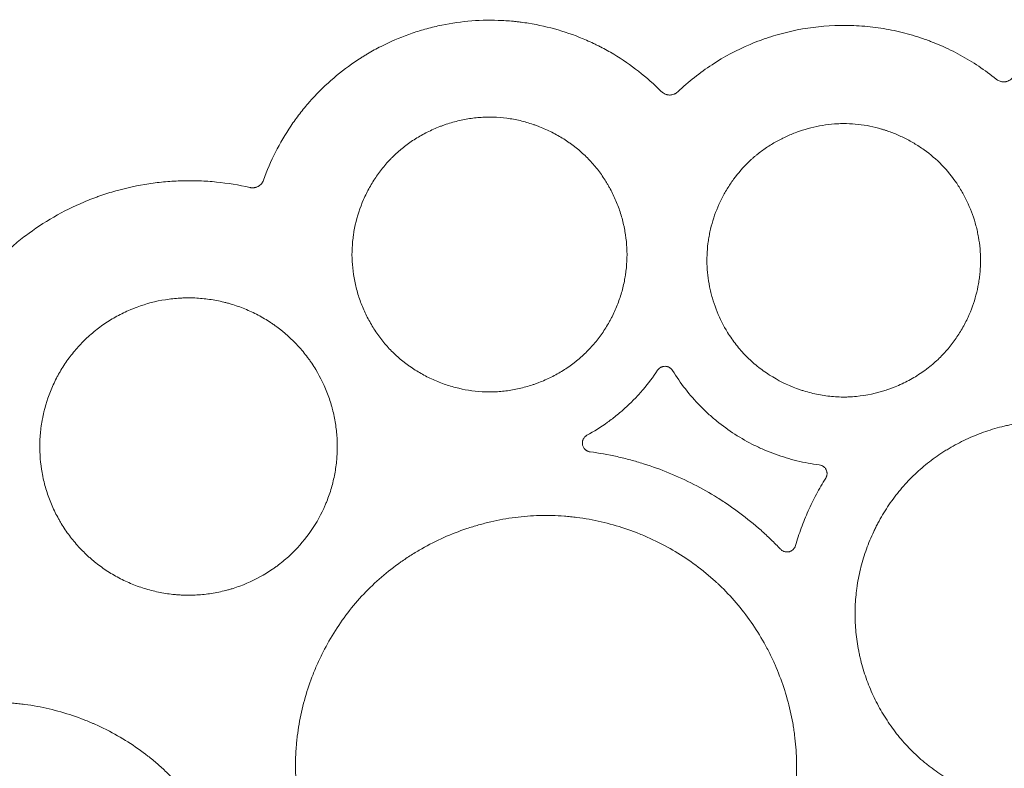
# Model space of a CAD drawing. Units: millimetres. Extents: x 37 to 563, y -268 to 491.
# Drawn here: x 251 to 291, y 225 to 254 of the extents above; entities that cross this region are included whole.
import ezdxf

# ---------------------------------------------------------------- set-up
doc = ezdxf.new("R2010")
doc.units = ezdxf.units.MM
doc.header["$MEASUREMENT"] = 0
doc.layers.add('Predefinito', color=7, linetype='Continuous')

msp = doc.modelspace()

# ---------------------------------------------------------------- linework, layer by layer
at = {"layer": 'Predefinito', "linetype": 'Continuous', "lineweight": 18}
for points, knots in [([(276.801, 251.61), (276.514, 251.9), (276.211, 252.169), (275.577, 252.665), (275.244, 252.893), (274.724, 253.204), (274.547, 253.302), (274.321, 253.418), (274.276, 253.441), (274.184, 253.487), (274.138, 253.509), (274, 253.574), (273.908, 253.617), (273.443, 253.82), (273.064, 253.957), (272.291, 254.184), (271.898, 254.273), (271.397, 254.354), (271.297, 254.368), (271.145, 254.388), (271.094, 254.394), (270.993, 254.405), (270.74, 254.432), (270.487, 254.448), (269.477, 254.481), (268.675, 254.408), (267.779, 254.208), (267.68, 254.184), (267.483, 254.134), (267.385, 254.107), (267.093, 254.022), (266.902, 253.96), (266.333, 253.755), (265.779, 253.516), (265.246, 253.223), (265.027, 253.094), (264.984, 253.067), (264.897, 253.014), (264.853, 252.987), (264.724, 252.905), (264.639, 252.849), (264.22, 252.563), (263.902, 252.315), (263.299, 251.782), (263.014, 251.497), (262.679, 251.116), (262.613, 251.038), (262.484, 250.881), (262.42, 250.801), (262.234, 250.56), (262.115, 250.395), (261.549, 249.558), (261.184, 248.839), (260.91, 248.07)], [0, 0, 0, 0, 0.0625, 0.0625, 0.125, 0.125, 0.15625, 0.15625, 0.164063, 0.164063, 0.171875, 0.171875, 0.1875, 0.1875, 0.25, 0.25, 0.3125, 0.3125, 0.328125, 0.328125, 0.335938, 0.335938, 0.34375, 0.375, 0.375, 0.5, 0.5, 0.515625, 0.515625, 0.53125, 0.53125, 0.5625, 0.5625, 0.625, 0.65625, 0.65625, 0.664063, 0.664063, 0.671875, 0.671875, 0.6875, 0.6875, 0.75, 0.75, 0.8125, 0.8125, 0.828125, 0.828125, 0.84375, 0.84375, 0.875, 0.875, 1, 1, 1, 1]), ([(290.177, 252.101), (289.723, 252.469), (289.244, 252.791), (288.486, 253.206), (288.097, 253.397), (287.695, 253.562), (287.491, 253.64), (287.422, 253.666), (287.285, 253.715), (287.216, 253.739), (287.009, 253.808), (286.87, 253.85), (286.591, 253.929), (286.452, 253.965), (286.03, 254.064), (285.747, 254.118), (285.176, 254.199), (284.889, 254.227), (284.454, 254.249), (284.309, 254.254), (284.016, 254.255), (283.871, 254.253), (283.146, 254.225), (282.574, 254.15), (281.729, 253.962), (281.45, 253.886), (281.103, 253.776), (281.034, 253.753), (280.896, 253.705), (280.827, 253.681), (280.622, 253.605), (280.487, 253.552), (279.82, 253.27), (279.312, 252.999), (278.586, 252.525), (278.351, 252.355), (277.893, 251.993), (277.672, 251.801), (277.46, 251.6)], [0, 0, 0, 0, 0.125, 0.125, 0.1875, 0.21875, 0.21875, 0.234375, 0.234375, 0.25, 0.25, 0.28125, 0.28125, 0.3125, 0.3125, 0.375, 0.375, 0.4375, 0.4375, 0.46875, 0.46875, 0.5, 0.5, 0.625, 0.625, 0.6875, 0.6875, 0.703125, 0.703125, 0.71875, 0.71875, 0.75, 0.75, 0.875, 0.875, 0.9375, 0.9375, 1, 1, 1, 1]), ([(290.825, 252.153), (290.805, 252.131), (290.783, 252.111), (290.736, 252.075), (290.71, 252.059), (290.656, 252.032), (290.629, 252.022), (290.586, 252.01), (290.571, 252.006), (290.542, 252.001), (290.527, 251.999), (290.482, 251.995), (290.452, 251.996), (290.408, 252.001), (290.393, 252.003), (290.364, 252.009), (290.349, 252.013), (290.306, 252.026), (290.279, 252.037), (290.239, 252.058), (290.226, 252.066), (290.201, 252.083), (290.189, 252.091), (290.177, 252.101)], [0, 0, 0, 0, 0.125, 0.125, 0.25, 0.25, 0.375, 0.375, 0.4375, 0.4375, 0.5, 0.5, 0.625, 0.625, 0.6875, 0.6875, 0.75, 0.75, 0.875, 0.875, 0.9375, 0.9375, 1, 1, 1, 1]), ([(277.46, 251.6), (277.438, 251.579), (277.414, 251.56), (277.376, 251.536), (277.363, 251.528), (277.336, 251.515), (277.322, 251.508), (277.279, 251.492), (277.25, 251.483), (277.205, 251.475), (277.19, 251.473), (277.159, 251.471), (277.144, 251.47), (277.098, 251.471), (277.068, 251.475), (277.024, 251.484), (277.009, 251.488), (276.979, 251.497), (276.965, 251.502), (276.923, 251.52), (276.897, 251.534), (276.859, 251.56), (276.847, 251.569), (276.823, 251.588), (276.812, 251.599), (276.801, 251.61)], [0, 0, 0, 0, 0.125, 0.125, 0.1875, 0.1875, 0.25, 0.25, 0.375, 0.375, 0.4375, 0.4375, 0.5, 0.5, 0.625, 0.625, 0.6875, 0.6875, 0.75, 0.75, 0.875, 0.875, 0.9375, 0.9375, 1, 1, 1, 1]), ([(273.733, 241.124), (273.865, 241.25), (273.989, 241.382), (274.222, 241.655), (274.331, 241.796), (274.536, 242.09), (274.631, 242.241), (274.741, 242.437), (274.763, 242.477), (274.805, 242.556), (274.826, 242.596), (274.886, 242.718), (274.924, 242.799), (275.033, 243.045), (275.161, 243.379), (275.256, 243.721), (275.316, 243.982), (275.333, 244.07), (275.356, 244.202), (275.364, 244.246), (275.377, 244.335), (275.383, 244.38), (275.411, 244.603), (275.425, 244.781), (275.438, 245.313), (275.411, 245.667), (275.341, 246.062), (275.333, 246.106), (275.315, 246.194), (275.306, 246.238), (275.276, 246.37), (275.255, 246.456), (275.183, 246.715), (275.128, 246.884), (275.001, 247.216), (274.93, 247.379), (274.812, 247.618), (274.75, 247.737), (274.683, 247.854), (274.638, 247.932), (274.614, 247.97), (274.496, 248.162), (274.394, 248.309), (274.178, 248.592), (274.062, 248.728), (273.819, 248.988), (273.69, 249.111), (273.485, 249.288), (273.416, 249.345), (273.308, 249.429), (273.272, 249.456), (273.2, 249.51), (273.163, 249.537), (272.978, 249.667), (272.826, 249.763), (272.514, 249.941), (272.353, 250.022), (272.106, 250.133), (272.023, 250.169), (271.896, 250.219), (271.854, 250.235), (271.768, 250.266), (271.725, 250.281), (271.509, 250.355), (271.335, 250.405), (270.984, 250.487), (270.807, 250.52), (270.449, 250.568), (270.269, 250.582), (270.041, 250.588), (269.996, 250.589), (269.904, 250.589), (269.858, 250.589), (269.721, 250.585), (269.63, 250.58), (269.357, 250.559), (269.178, 250.535), (268.822, 250.471), (268.645, 250.43), (268.383, 250.356), (268.296, 250.329), (268.166, 250.286), (268.123, 250.271), (268.036, 250.239), (267.994, 250.223), (267.781, 250.141), (267.615, 250.067), (267.292, 249.905), (267.135, 249.816), (266.829, 249.623), (266.681, 249.52), (266.501, 249.379), (266.465, 249.351), (266.395, 249.293), (266.325, 249.234), (266.24, 249.159), (266.19, 249.112), (266.157, 249.081), (266.14, 249.065), (266.124, 249.049)], [0, 0, 0, 0, 0.03125, 0.03125, 0.0625, 0.0625, 0.09375, 0.09375, 0.101563, 0.101563, 0.109375, 0.109375, 0.125, 0.125, 0.15625, 0.1875, 0.1875, 0.203125, 0.203125, 0.210938, 0.210938, 0.21875, 0.21875, 0.25, 0.25, 0.3125, 0.3125, 0.320313, 0.320313, 0.328125, 0.328125, 0.34375, 0.34375, 0.375, 0.375, 0.40625, 0.40625, 0.421875, 0.429688, 0.429688, 0.4375, 0.4375, 0.46875, 0.46875, 0.5, 0.5, 0.53125, 0.53125, 0.546875, 0.546875, 0.554688, 0.554688, 0.5625, 0.5625, 0.59375, 0.59375, 0.625, 0.625, 0.640625, 0.640625, 0.648438, 0.648438, 0.65625, 0.65625, 0.6875, 0.6875, 0.71875, 0.71875, 0.75, 0.75, 0.757813, 0.757813, 0.765625, 0.765625, 0.78125, 0.78125, 0.8125, 0.8125, 0.84375, 0.84375, 0.859375, 0.859375, 0.867188, 0.867188, 0.875, 0.875, 0.90625, 0.90625, 0.9375, 0.9375, 0.96875, 0.96875, 0.976563, 0.976563, 0.984375, 0.992188, 0.996094, 0.996094, 1, 1, 1, 1]), ([(289.053, 242.592), (289.185, 242.879), (289.29, 243.173), (289.41, 243.623), (289.46, 243.851), (289.496, 244.082), (289.516, 244.237), (289.525, 244.315), (289.559, 244.707), (289.559, 245.018), (289.517, 245.481), (289.497, 245.635), (289.456, 245.864), (289.434, 245.979), (289.407, 246.093), (289.389, 246.17), (289.379, 246.208), (289.288, 246.55), (289.184, 246.843), (288.991, 247.268), (288.921, 247.407), (288.807, 247.611), (288.748, 247.713), (288.685, 247.812), (288.642, 247.879), (288.62, 247.912), (288.422, 248.206), (288.225, 248.448), (287.79, 248.895), (287.552, 249.099), (287.229, 249.33), (287.163, 249.375), (287.031, 249.461), (286.83, 249.586), (286.622, 249.698), (286.339, 249.836), (286.194, 249.899), (285.973, 249.985), (285.898, 250.012), (285.785, 250.05), (285.747, 250.063), (285.671, 250.087), (285.633, 250.098), (285.442, 250.155), (285.288, 250.193), (284.979, 250.255), (284.823, 250.28), (284.51, 250.315), (284.352, 250.325), (284.115, 250.329), (284.035, 250.329), (283.916, 250.326), (283.876, 250.324), (283.796, 250.32), (283.756, 250.318), (283.556, 250.303), (283.398, 250.284), (283.086, 250.233), (282.931, 250.2), (282.624, 250.123), (282.472, 250.077), (282.247, 250), (282.172, 249.972), (282.023, 249.914), (281.95, 249.883), (281.731, 249.787), (281.589, 249.717), (281.313, 249.567), (281.178, 249.486), (280.915, 249.312), (280.787, 249.219), (280.632, 249.096), (280.601, 249.071), (280.54, 249.02), (280.51, 248.994), (280.45, 248.942), (280.42, 248.915), (280.362, 248.862), (280.333, 248.835), (280.304, 248.807)], [0, 0, 0, 0, 0.0625, 0.0625, 0.09375, 0.109375, 0.109375, 0.125, 0.125, 0.1875, 0.1875, 0.21875, 0.21875, 0.234375, 0.242187, 0.242187, 0.25, 0.25, 0.3125, 0.3125, 0.34375, 0.34375, 0.359375, 0.367187, 0.367187, 0.375, 0.375, 0.4375, 0.4375, 0.5, 0.5, 0.515625, 0.515625, 0.53125, 0.5625, 0.5625, 0.59375, 0.59375, 0.609375, 0.609375, 0.617187, 0.617187, 0.625, 0.625, 0.65625, 0.65625, 0.6875, 0.6875, 0.71875, 0.71875, 0.734375, 0.734375, 0.742187, 0.742187, 0.75, 0.75, 0.78125, 0.78125, 0.8125, 0.8125, 0.84375, 0.84375, 0.859375, 0.859375, 0.875, 0.875, 0.90625, 0.90625, 0.9375, 0.9375, 0.96875, 0.96875, 0.976563, 0.976563, 0.984375, 0.984375, 0.992188, 0.992188, 1, 1, 1, 1]), ([(266.124, 249.049), (266.108, 249.034), (266.091, 249.018), (266.059, 248.986), (266.011, 248.938), (265.902, 248.824), (265.813, 248.724), (265.639, 248.519), (265.531, 248.377), (265.328, 248.084), (265.234, 247.932), (265.103, 247.697), (265.061, 247.618), (264.981, 247.456), (264.943, 247.375), (264.764, 246.965), (264.654, 246.628), (264.557, 246.194), (264.531, 246.063), (264.51, 245.931), (264.497, 245.842), (264.491, 245.798), (264.463, 245.575), (264.45, 245.398), (264.438, 244.866), (264.466, 244.514), (264.544, 244.076), (264.561, 243.988), (264.601, 243.814), (264.623, 243.727), (264.695, 243.469), (264.75, 243.301), (264.877, 242.97), (264.948, 242.808), (265.066, 242.569), (265.108, 242.49), (265.194, 242.334), (265.24, 242.256), (265.382, 242.027), (265.483, 241.88), (265.699, 241.598), (265.814, 241.462), (266.057, 241.203), (266.186, 241.08), (266.389, 240.904), (266.458, 240.847), (266.565, 240.763), (266.601, 240.736), (266.674, 240.682), (266.71, 240.656), (266.894, 240.526), (267.046, 240.43), (267.358, 240.252), (267.517, 240.171), (267.763, 240.06), (267.846, 240.025), (268.015, 239.958), (268.1, 239.927), (268.358, 239.839), (268.532, 239.789), (269.058, 239.664), (269.414, 239.615), (269.867, 239.602), (269.958, 239.602), (270.141, 239.606), (270.232, 239.61), (270.504, 239.631), (270.683, 239.654), (271.039, 239.717), (271.215, 239.757), (271.477, 239.83), (271.607, 239.869), (271.736, 239.914), (271.822, 239.944), (271.865, 239.96), (271.992, 240.009), (272.16, 240.079), (272.324, 240.155), (272.566, 240.276), (272.723, 240.364), (273.028, 240.555), (273.176, 240.658), (273.356, 240.797), (273.392, 240.825), (273.462, 240.883), (273.567, 240.97), (273.668, 241.062), (273.733, 241.124)], [0, 0, 0, 0, 0.003906, 0.003906, 0.007813, 0.015625, 0.03125, 0.03125, 0.0625, 0.0625, 0.09375, 0.09375, 0.109375, 0.109375, 0.125, 0.125, 0.1875, 0.1875, 0.203125, 0.210937, 0.210937, 0.21875, 0.21875, 0.25, 0.25, 0.3125, 0.3125, 0.328125, 0.328125, 0.34375, 0.34375, 0.375, 0.375, 0.40625, 0.40625, 0.421875, 0.421875, 0.4375, 0.4375, 0.46875, 0.46875, 0.5, 0.5, 0.53125, 0.53125, 0.546875, 0.546875, 0.554687, 0.554687, 0.5625, 0.5625, 0.59375, 0.59375, 0.625, 0.625, 0.640625, 0.640625, 0.65625, 0.65625, 0.6875, 0.6875, 0.75, 0.75, 0.765625, 0.765625, 0.78125, 0.78125, 0.8125, 0.8125, 0.84375, 0.84375, 0.859375, 0.867187, 0.867187, 0.875, 0.875, 0.890625, 0.90625, 0.90625, 0.9375, 0.9375, 0.96875, 0.96875, 0.976562, 0.976562, 0.984375, 1, 1, 1, 1]), ([(280.304, 248.807), (280.076, 248.589), (279.872, 248.354), (279.597, 247.979), (279.511, 247.85), (279.39, 247.651), (279.351, 247.584), (279.275, 247.447), (279.239, 247.378), (279.064, 247.028), (278.949, 246.74), (278.815, 246.297), (278.776, 246.148), (278.727, 245.921), (278.713, 245.845), (278.693, 245.73), (278.687, 245.692), (278.675, 245.615), (278.67, 245.576), (278.626, 245.228), (278.614, 244.92), (278.644, 244.306), (278.686, 244), (278.763, 243.658), (278.771, 243.62), (278.79, 243.544), (278.819, 243.431), (278.894, 243.171), (278.973, 242.953), (279.146, 242.525), (279.285, 242.248), (279.449, 241.981)], [0, 0, 0, 0, 0.125, 0.125, 0.1875, 0.1875, 0.21875, 0.21875, 0.25, 0.25, 0.375, 0.375, 0.4375, 0.4375, 0.46875, 0.46875, 0.484375, 0.484375, 0.5, 0.5, 0.625, 0.625, 0.75, 0.75, 0.765625, 0.765625, 0.78125, 0.8125, 0.875, 0.875, 1, 1, 1, 1]), ([(260.368, 247.774), (259.925, 247.875), (259.479, 247.948), (258.806, 248.015), (258.468, 248.038), (258.072, 248.046), (257.902, 248.046), (257.789, 248.045), (257.732, 248.044), (257.448, 248.036), (257.223, 248.024), (256.774, 247.984), (256.552, 247.957), (255.887, 247.857), (255.449, 247.762), (254.799, 247.579), (254.584, 247.512), (254.317, 247.418), (254.264, 247.399), (254.157, 247.36), (254.104, 247.34), (253.945, 247.279), (253.84, 247.237), (253.321, 247.017), (252.919, 246.817), (252.144, 246.369), (251.77, 246.121), (251.32, 245.78), (251.231, 245.711), (251.055, 245.569), (250.967, 245.496), (250.709, 245.274), (250.542, 245.121), (250.379, 244.962)], [0, 0, 0, 0, 0.125, 0.125, 0.1875, 0.21875, 0.234375, 0.234375, 0.25, 0.25, 0.3125, 0.3125, 0.375, 0.375, 0.5, 0.5, 0.5625, 0.5625, 0.578125, 0.578125, 0.59375, 0.59375, 0.625, 0.625, 0.75, 0.75, 0.875, 0.875, 0.90625, 0.90625, 0.9375, 0.9375, 1, 1, 1, 1]), ([(260.91, 248.07), (260.901, 248.043), (260.889, 248.018), (260.861, 247.969), (260.845, 247.947), (260.808, 247.903), (260.787, 247.884), (260.755, 247.857), (260.743, 247.849), (260.72, 247.833), (260.708, 247.826), (260.671, 247.805), (260.645, 247.794), (260.605, 247.781), (260.591, 247.777), (260.564, 247.771), (260.55, 247.768), (260.508, 247.762), (260.48, 247.761), (260.438, 247.763), (260.424, 247.764), (260.396, 247.768), (260.382, 247.77), (260.368, 247.774)], [0, 0, 0, 0, 0.125, 0.125, 0.25, 0.25, 0.375, 0.375, 0.4375, 0.4375, 0.5, 0.5, 0.625, 0.625, 0.6875, 0.6875, 0.75, 0.75, 0.875, 0.875, 0.9375, 0.9375, 1, 1, 1, 1]), ([(262.73, 233.94), (262.5, 233.622), (262.243, 233.331), (261.815, 232.935), (261.666, 232.809), (261.471, 232.661), (261.432, 232.631), (261.352, 232.574), (261.311, 232.545), (261.189, 232.462), (261.107, 232.409), (260.689, 232.152), (260.339, 231.982), (259.879, 231.813), (259.74, 231.765), (259.598, 231.722), (259.503, 231.695), (259.455, 231.682), (259.216, 231.62), (259.024, 231.581), (258.638, 231.52), (258.444, 231.5), (258.053, 231.478), (257.857, 231.477), (257.61, 231.487), (257.561, 231.49), (257.462, 231.497), (257.413, 231.501), (257.266, 231.514), (257.169, 231.526), (256.878, 231.567), (256.687, 231.605), (256.309, 231.698), (256.122, 231.753), (255.845, 231.851), (255.753, 231.886), (255.571, 231.961), (255.481, 232), (255.216, 232.125), (255.044, 232.216), (254.711, 232.414), (254.549, 232.521), (254.315, 232.694), (254.238, 232.754), (254.124, 232.846), (254.087, 232.877), (254.013, 232.941), (253.976, 232.973), (253.795, 233.137), (253.657, 233.273), (253.397, 233.559), (253.274, 233.707), (253.043, 234.016), (252.935, 234.176), (252.809, 234.383), (252.784, 234.425), (252.736, 234.51), (252.712, 234.552), (252.643, 234.68), (252.599, 234.767), (252.474, 235.028), (252.4, 235.205), (252.268, 235.565), (252.182, 235.84), (252.117, 236.122), (252.087, 236.265), (252.078, 236.312), (252.061, 236.408), (252.053, 236.456), (251.985, 236.887), (251.964, 237.27), (251.986, 237.846), (252.003, 238.038), (252.036, 238.278), (252.043, 238.326), (252.059, 238.422), (252.067, 238.47), (252.094, 238.613), (252.114, 238.708), (252.226, 239.178), (252.352, 239.541), (252.553, 239.981), (252.617, 240.112), (252.686, 240.242), (252.733, 240.327), (252.757, 240.37), (252.88, 240.581), (252.986, 240.744), (253.213, 241.058), (253.334, 241.209), (253.59, 241.5), (253.726, 241.639), (253.906, 241.806), (253.942, 241.839), (254.016, 241.904), (254.053, 241.936), (254.166, 242.031), (254.242, 242.093), (254.476, 242.27), (254.636, 242.38), (254.968, 242.584), (255.139, 242.678), (255.403, 242.806), (255.492, 242.847), (255.628, 242.905), (255.674, 242.924), (255.766, 242.961), (256.181, 243.12), (256.606, 243.23), (257.186, 243.321), (257.381, 243.342), (257.628, 243.356), (257.677, 243.358), (257.776, 243.361), (257.825, 243.362), (257.973, 243.363), (258.071, 243.362), (258.365, 243.349), (258.559, 243.331), (258.945, 243.276), (259.137, 243.239), (259.375, 243.181), (259.423, 243.169), (259.518, 243.143), (259.565, 243.129), (259.707, 243.087), (259.8, 243.057), (260.077, 242.959), (260.257, 242.885), (260.609, 242.721), (260.866, 242.585), (261.155, 242.403), (261.277, 242.321), (261.357, 242.265), (261.397, 242.236), (261.751, 241.975), (262.039, 241.716), (262.43, 241.289), (262.553, 241.14), (262.699, 240.945), (262.728, 240.906), (262.784, 240.827), (262.812, 240.787), (262.893, 240.666), (262.946, 240.584), (263.196, 240.172), (263.362, 239.825), (263.528, 239.373), (263.559, 239.281), (263.602, 239.142), (263.616, 239.096), (263.643, 239.002), (263.655, 238.955), (263.716, 238.721), (263.755, 238.533), (263.815, 238.153), (263.835, 237.963), (263.858, 237.579), (263.86, 237.387), (263.85, 237.144), (263.848, 237.096), (263.842, 236.999), (263.838, 236.95), (263.826, 236.805), (263.815, 236.709), (263.775, 236.423), (263.74, 236.234), (263.651, 235.86), (263.598, 235.675), (263.503, 235.4), (263.47, 235.31), (263.416, 235.174), (263.397, 235.129), (263.358, 235.039), (263.339, 234.994), (263.156, 234.595), (262.96, 234.258), (262.73, 233.94)], [0, 0, 0, 0, 0.03125, 0.03125, 0.046875, 0.046875, 0.050781, 0.050781, 0.054688, 0.054688, 0.0625, 0.0625, 0.09375, 0.09375, 0.101563, 0.105469, 0.105469, 0.109375, 0.109375, 0.125, 0.125, 0.140625, 0.140625, 0.15625, 0.15625, 0.160156, 0.160156, 0.164063, 0.164063, 0.171875, 0.171875, 0.1875, 0.1875, 0.203125, 0.203125, 0.210938, 0.210938, 0.21875, 0.21875, 0.234375, 0.234375, 0.25, 0.25, 0.257813, 0.257813, 0.261719, 0.261719, 0.265625, 0.265625, 0.28125, 0.28125, 0.296875, 0.296875, 0.3125, 0.3125, 0.316406, 0.316406, 0.320313, 0.320313, 0.328125, 0.328125, 0.34375, 0.34375, 0.359375, 0.367188, 0.367188, 0.371094, 0.371094, 0.375, 0.375, 0.40625, 0.40625, 0.421875, 0.421875, 0.425781, 0.425781, 0.429688, 0.429688, 0.4375, 0.4375, 0.46875, 0.46875, 0.476563, 0.480469, 0.480469, 0.484375, 0.484375, 0.5, 0.5, 0.515625, 0.515625, 0.53125, 0.53125, 0.535156, 0.535156, 0.539063, 0.539063, 0.546875, 0.546875, 0.5625, 0.5625, 0.578125, 0.578125, 0.585938, 0.585938, 0.589844, 0.589844, 0.59375, 0.625, 0.625, 0.640625, 0.640625, 0.644531, 0.644531, 0.648438, 0.648438, 0.65625, 0.65625, 0.671875, 0.671875, 0.6875, 0.6875, 0.691406, 0.691406, 0.695313, 0.695313, 0.703125, 0.703125, 0.71875, 0.71875, 0.734375, 0.742188, 0.746094, 0.746094, 0.75, 0.75, 0.78125, 0.78125, 0.796875, 0.796875, 0.800781, 0.800781, 0.804688, 0.804688, 0.8125, 0.8125, 0.84375, 0.84375, 0.851563, 0.851563, 0.855469, 0.855469, 0.859375, 0.859375, 0.875, 0.875, 0.890625, 0.890625, 0.90625, 0.90625, 0.910156, 0.910156, 0.914063, 0.914063, 0.921875, 0.921875, 0.9375, 0.9375, 0.953125, 0.953125, 0.960938, 0.960938, 0.964844, 0.964844, 0.96875, 0.96875, 1, 1, 1, 1]), ([(287.853, 240.903), (287.98, 241.024), (288.1, 241.15), (288.271, 241.348), (288.326, 241.415), (288.433, 241.552), (288.485, 241.622), (288.586, 241.764), (288.634, 241.836), (288.728, 241.982), (288.773, 242.056), (288.902, 242.281), (288.981, 242.434), (289.053, 242.592)], [0, 0, 0, 0, 0.25, 0.25, 0.375, 0.375, 0.5, 0.5, 0.625, 0.625, 0.75, 0.75, 1, 1, 1, 1]), ([(279.449, 241.981), (279.555, 241.81), (279.669, 241.645), (279.914, 241.33), (280.045, 241.18), (280.325, 240.895), (280.474, 240.761), (280.711, 240.57), (280.792, 240.508), (280.956, 240.391), (281.039, 240.334), (281.462, 240.064), (281.822, 239.885), (282.252, 239.725), (282.3, 239.708), (282.396, 239.675), (282.445, 239.659), (282.59, 239.614), (282.687, 239.587), (282.98, 239.513), (283.178, 239.474), (283.577, 239.42), (283.779, 239.403), (284.034, 239.399), (284.085, 239.399), (284.188, 239.4), (284.239, 239.401), (284.391, 239.407), (284.492, 239.414), (284.996, 239.464), (285.391, 239.548), (285.827, 239.692), (285.876, 239.708), (285.972, 239.743), (286.019, 239.76), (286.161, 239.816), (286.255, 239.855), (286.531, 239.98), (286.709, 240.072), (287.057, 240.277), (287.225, 240.388), (287.429, 240.541), (287.469, 240.572), (287.549, 240.635), (287.666, 240.732), (287.78, 240.833), (287.853, 240.903)], [0, 0, 0, 0, 0.0625, 0.0625, 0.125, 0.125, 0.1875, 0.1875, 0.21875, 0.21875, 0.25, 0.25, 0.375, 0.375, 0.390625, 0.390625, 0.40625, 0.40625, 0.4375, 0.4375, 0.5, 0.5, 0.5625, 0.5625, 0.578125, 0.578125, 0.59375, 0.59375, 0.625, 0.625, 0.75, 0.75, 0.765625, 0.765625, 0.78125, 0.78125, 0.8125, 0.8125, 0.875, 0.875, 0.9375, 0.9375, 0.953125, 0.953125, 0.96875, 1, 1, 1, 1]), ([(273.83, 237.87), (274.114, 238.027), (274.388, 238.2), (274.717, 238.437), (274.782, 238.485), (274.911, 238.584), (274.974, 238.634), (275.163, 238.787), (275.285, 238.893), (275.463, 239.058), (275.522, 239.114), (275.637, 239.227), (275.694, 239.284), (275.861, 239.458), (275.969, 239.578), (276.281, 239.944), (276.474, 240.201), (276.652, 240.469)], [0, 0, 0, 0, 0.25, 0.25, 0.3125, 0.3125, 0.375, 0.375, 0.5, 0.5, 0.5625, 0.5625, 0.625, 0.625, 0.75, 0.75, 1, 1, 1, 1]), ([(276.652, 240.469), (276.669, 240.494), (276.688, 240.516), (276.715, 240.541), (276.721, 240.546), (276.732, 240.555), (276.738, 240.559), (276.756, 240.572), (276.769, 240.58), (276.795, 240.594), (276.809, 240.6), (276.836, 240.61), (276.851, 240.614), (276.894, 240.625), (276.923, 240.628), (276.968, 240.627), (276.983, 240.626), (277.012, 240.622), (277.027, 240.619), (277.048, 240.613), (277.055, 240.611), (277.069, 240.606), (277.076, 240.603), (277.097, 240.595), (277.11, 240.588), (277.135, 240.573), (277.148, 240.565), (277.165, 240.552), (277.171, 240.547), (277.182, 240.538), (277.188, 240.533), (277.214, 240.507), (277.232, 240.484), (277.248, 240.459)], [0, 0, 0, 0, 0.125, 0.125, 0.15625, 0.15625, 0.1875, 0.1875, 0.25, 0.25, 0.3125, 0.3125, 0.375, 0.375, 0.5, 0.5, 0.5625, 0.5625, 0.625, 0.625, 0.65625, 0.65625, 0.6875, 0.6875, 0.75, 0.75, 0.8125, 0.8125, 0.84375, 0.84375, 0.875, 0.875, 1, 1, 1, 1]), ([(277.248, 240.459), (277.563, 239.948), (277.93, 239.476), (278.405, 238.992), (278.458, 238.939), (278.566, 238.834), (278.731, 238.68), (278.901, 238.533), (279.248, 238.25), (279.489, 238.075), (279.991, 237.751), (280.252, 237.602), (280.591, 237.434), (280.66, 237.401), (280.797, 237.338), (281.005, 237.246), (281.215, 237.163), (281.639, 237.009), (281.926, 236.922), (282.511, 236.782), (282.808, 236.728), (283.111, 236.69)], [0, 0, 0, 0, 0.25, 0.25, 0.28125, 0.28125, 0.3125, 0.375, 0.375, 0.5, 0.5, 0.625, 0.625, 0.65625, 0.65625, 0.6875, 0.75, 0.75, 0.875, 0.875, 1, 1, 1, 1]), ([(286.291, 235.623), (286.451, 235.82), (286.621, 236.008), (286.977, 236.364), (287.164, 236.533), (287.555, 236.851), (287.758, 237), (288.023, 237.176), (288.077, 237.21), (288.185, 237.278), (288.24, 237.312), (288.404, 237.409), (288.516, 237.472), (288.852, 237.65), (289.311, 237.865), (289.788, 238.036), (290.152, 238.147), (290.275, 238.182), (290.461, 238.229), (290.524, 238.244), (290.649, 238.272), (290.711, 238.285), (291.025, 238.349), (291.528, 238.424), (292.033, 238.449), (292.54, 238.447), (292.794, 238.433), (293.112, 238.4), (293.175, 238.392), (293.303, 238.375), (293.493, 238.347), (293.681, 238.313), (294.055, 238.234), (294.3, 238.17), (294.783, 238.019), (295.022, 237.931), (295.373, 237.783), (295.49, 237.73), (295.72, 237.619), (295.834, 237.561), (296.169, 237.38), (296.602, 237.118), (297.006, 236.817), (297.297, 236.576), (297.393, 236.493), (297.533, 236.365), (297.579, 236.321), (297.671, 236.233), (297.716, 236.188), (297.94, 235.962), (298.107, 235.773), (298.422, 235.382), (298.716, 234.976), (298.97, 234.542), (299.116, 234.263), (299.145, 234.207), (299.2, 234.093), (299.228, 234.036), (299.307, 233.864), (299.358, 233.748), (299.499, 233.399), (299.665, 232.927), (299.785, 232.442), (299.858, 232.074), (299.88, 231.95), (299.907, 231.763), (299.916, 231.701), (299.931, 231.575), (299.938, 231.512), (299.968, 231.199), (299.98, 230.949), (299.979, 230.451), (299.965, 230.202), (299.914, 229.706), (299.876, 229.459), (299.813, 229.151), (299.8, 229.089), (299.772, 228.966), (299.757, 228.905), (299.71, 228.721), (299.676, 228.6), (299.566, 228.24), (299.396, 227.769), (299.183, 227.316), (299.006, 226.983), (298.944, 226.873), (298.847, 226.71), (298.814, 226.656), (298.747, 226.549), (298.712, 226.495), (298.537, 226.232), (298.239, 225.826), (297.904, 225.453), (297.549, 225.097), (297.362, 224.927), (297.117, 224.726), (297.067, 224.687), (296.966, 224.608), (296.915, 224.57), (296.761, 224.456), (296.657, 224.383), (296.34, 224.173), (296.122, 224.044), (295.676, 223.806), (295.447, 223.698), (295.095, 223.553), (294.976, 223.507), (294.795, 223.442), (294.735, 223.421), (294.613, 223.381), (294.552, 223.361), (294.246, 223.268), (293.753, 223.144), (293.252, 223.068), (292.748, 223.017), (292.493, 223.004), (292.205, 223.005), (292.173, 223.005), (292.109, 223.006), (292.076, 223.007), (291.98, 223.01), (291.788, 223.018), (291.597, 223.033), (291.218, 223.073), (290.967, 223.113), (290.472, 223.217), (290.226, 223.28), (289.861, 223.394), (289.74, 223.435), (289.56, 223.502), (289.5, 223.524), (289.381, 223.571), (289.322, 223.595), (289.029, 223.719), (288.572, 223.939), (288.14, 224.199), (287.825, 224.411), (287.721, 224.484), (287.568, 224.598), (287.518, 224.637), (287.417, 224.715), (287.368, 224.756), (287.122, 224.958), (286.936, 225.129), (286.583, 225.486), (286.416, 225.674), (286.101, 226.064), (285.954, 226.267), (285.781, 226.532), (285.747, 226.585), (285.68, 226.693), (285.647, 226.747), (285.551, 226.911), (285.49, 227.021), (285.315, 227.355), (285.105, 227.81), (284.938, 228.282), (284.83, 228.642), (284.797, 228.764), (284.751, 228.947), (284.737, 229.009), (284.709, 229.132), (284.696, 229.194), (284.635, 229.502), (284.562, 229.997), (284.538, 230.494), (284.539, 230.993), (284.552, 231.243), (284.584, 231.556), (284.591, 231.619), (284.607, 231.744), (284.616, 231.807), (284.645, 231.994), (284.667, 232.117), (284.742, 232.486), (284.865, 232.97), (285.034, 233.441), (285.178, 233.79), (285.229, 233.905), (285.31, 234.076), (285.338, 234.133), (285.394, 234.247), (285.423, 234.303), (285.572, 234.583), (285.701, 234.8), (285.98, 235.221), (286.13, 235.425), (286.291, 235.623)], [0, 0, 0, 0, 0.015625, 0.015625, 0.03125, 0.03125, 0.046875, 0.046875, 0.050781, 0.050781, 0.054687, 0.054687, 0.0625, 0.0625, 0.078125, 0.09375, 0.09375, 0.101562, 0.101562, 0.105469, 0.105469, 0.109375, 0.109375, 0.125, 0.140625, 0.140625, 0.15625, 0.15625, 0.160156, 0.160156, 0.164062, 0.171875, 0.171875, 0.1875, 0.1875, 0.203125, 0.203125, 0.210937, 0.210937, 0.21875, 0.21875, 0.234375, 0.25, 0.25, 0.257812, 0.257812, 0.261719, 0.261719, 0.265625, 0.265625, 0.28125, 0.28125, 0.296875, 0.3125, 0.3125, 0.316406, 0.316406, 0.320313, 0.320313, 0.328125, 0.328125, 0.34375, 0.359375, 0.359375, 0.367188, 0.367188, 0.371094, 0.371094, 0.375, 0.375, 0.390625, 0.390625, 0.40625, 0.40625, 0.421875, 0.421875, 0.425781, 0.425781, 0.429688, 0.429688, 0.4375, 0.4375, 0.453125, 0.46875, 0.46875, 0.476562, 0.476562, 0.480469, 0.480469, 0.484375, 0.484375, 0.5, 0.515625, 0.515625, 0.53125, 0.53125, 0.535156, 0.535156, 0.539062, 0.539062, 0.546875, 0.546875, 0.5625, 0.5625, 0.578125, 0.578125, 0.585937, 0.585937, 0.589844, 0.589844, 0.59375, 0.59375, 0.609375, 0.625, 0.625, 0.640625, 0.640625, 0.642578, 0.642578, 0.644531, 0.644531, 0.648437, 0.65625, 0.65625, 0.671875, 0.671875, 0.6875, 0.6875, 0.695312, 0.695312, 0.699219, 0.699219, 0.703125, 0.703125, 0.71875, 0.734375, 0.734375, 0.742188, 0.742188, 0.746094, 0.746094, 0.75, 0.75, 0.765625, 0.765625, 0.78125, 0.78125, 0.796875, 0.796875, 0.800781, 0.800781, 0.804688, 0.804688, 0.8125, 0.8125, 0.828125, 0.84375, 0.84375, 0.851563, 0.851563, 0.855469, 0.855469, 0.859375, 0.859375, 0.875, 0.890625, 0.890625, 0.90625, 0.90625, 0.910156, 0.910156, 0.914063, 0.914063, 0.921875, 0.921875, 0.9375, 0.953125, 0.953125, 0.960938, 0.960938, 0.964844, 0.964844, 0.96875, 0.96875, 0.984375, 0.984375, 1, 1, 1, 1]), ([(273.952, 237.21), (273.934, 237.213), (273.916, 237.217), (273.889, 237.225), (273.88, 237.228), (273.863, 237.235), (273.854, 237.239), (273.829, 237.251), (273.813, 237.26), (273.791, 237.276), (273.783, 237.281), (273.769, 237.293), (273.762, 237.299), (273.742, 237.318), (273.73, 237.332), (273.708, 237.361), (273.698, 237.377), (273.68, 237.409), (273.673, 237.426), (273.661, 237.46), (273.656, 237.478), (273.651, 237.505), (273.65, 237.514), (273.648, 237.533), (273.647, 237.542), (273.646, 237.569), (273.647, 237.587), (273.651, 237.614), (273.652, 237.624), (273.656, 237.642), (273.658, 237.651), (273.666, 237.677), (273.672, 237.694), (273.684, 237.719), (273.688, 237.727), (273.697, 237.743), (273.702, 237.751), (273.718, 237.774), (273.729, 237.788), (273.748, 237.808), (273.755, 237.815), (273.768, 237.827), (273.776, 237.833), (273.798, 237.851), (273.813, 237.861), (273.83, 237.87)], [0, 0, 0, 0, 0.0625, 0.0625, 0.09375, 0.09375, 0.125, 0.125, 0.1875, 0.1875, 0.21875, 0.21875, 0.25, 0.25, 0.3125, 0.3125, 0.375, 0.375, 0.4375, 0.4375, 0.5, 0.5, 0.53125, 0.53125, 0.5625, 0.5625, 0.625, 0.625, 0.65625, 0.65625, 0.6875, 0.6875, 0.75, 0.75, 0.78125, 0.78125, 0.8125, 0.8125, 0.875, 0.875, 0.90625, 0.90625, 0.9375, 0.9375, 1, 1, 1, 1]), ([(281.565, 233.316), (281.44, 233.448), (281.184, 233.705), (280.918, 233.952), (280.512, 234.313), (280.231, 234.543), (279.866, 234.816), (279.792, 234.869), (279.644, 234.975), (279.421, 235.131), (278.891, 235.478), (278.421, 235.744), (277.779, 236.073), (277.452, 236.224), (276.783, 236.499), (276.441, 236.622), (276.005, 236.76), (275.917, 236.786), (275.741, 236.838), (275.477, 236.911), (275.211, 236.977), (274.676, 237.097), (274.316, 237.161), (273.952, 237.21)], [0, 0, 0, 0, 0.0625, 0.125, 0.125, 0.25, 0.25, 0.28125, 0.28125, 0.3125, 0.375, 0.5, 0.5, 0.625, 0.625, 0.75, 0.75, 0.78125, 0.78125, 0.8125, 0.875, 0.875, 1, 1, 1, 1]), ([(283.111, 236.69), (283.141, 236.686), (283.169, 236.679), (283.211, 236.662), (283.225, 236.656), (283.251, 236.642), (283.263, 236.634), (283.281, 236.621), (283.287, 236.616), (283.299, 236.607), (283.304, 236.602), (283.32, 236.586), (283.341, 236.565), (283.358, 236.541), (283.374, 236.516), (283.381, 236.503), (283.4, 236.463), (283.409, 236.435), (283.416, 236.399), (283.417, 236.391), (283.419, 236.377), (283.421, 236.355), (283.421, 236.333), (283.419, 236.304), (283.417, 236.289), (283.412, 236.26), (283.404, 236.231), (283.394, 236.204), (283.381, 236.177), (283.374, 236.164), (283.366, 236.151)], [0, 0, 0, 0, 0.125, 0.125, 0.1875, 0.1875, 0.25, 0.25, 0.28125, 0.28125, 0.3125, 0.3125, 0.375, 0.4375, 0.4375, 0.5, 0.5, 0.625, 0.625, 0.65625, 0.65625, 0.6875, 0.75, 0.75, 0.8125, 0.8125, 0.875, 0.9375, 0.9375, 1, 1, 1, 1]), ([(283.366, 236.151), (283.234, 235.942), (283.11, 235.729), (282.877, 235.293), (282.769, 235.072), (282.617, 234.734), (282.569, 234.621), (282.476, 234.393), (282.432, 234.278), (282.305, 233.932), (282.228, 233.698), (282.16, 233.461)], [0, 0, 0, 0, 0.25, 0.25, 0.5, 0.5, 0.625, 0.625, 0.75, 0.75, 1, 1, 1, 1]), ([(264.276, 230.775), (264.477, 231.037), (264.689, 231.287), (265.138, 231.762), (265.374, 231.988), (265.868, 232.415), (266.127, 232.617), (266.464, 232.854), (266.532, 232.901), (266.67, 232.993), (266.739, 233.039), (266.949, 233.171), (267.091, 233.256), (267.521, 233.5), (268.107, 233.797), (268.719, 234.036), (269.187, 234.194), (269.345, 234.243), (269.584, 234.311), (269.665, 234.333), (269.826, 234.374), (269.907, 234.394), (270.31, 234.487), (270.959, 234.604), (271.612, 234.655), (272.269, 234.672), (272.598, 234.664), (272.97, 234.635), (273.012, 234.632), (273.094, 234.624), (273.136, 234.62), (273.26, 234.607), (273.507, 234.579), (273.752, 234.541), (274.239, 234.454), (274.559, 234.38), (275.19, 234.202), (275.502, 234.098), (275.886, 233.949), (275.963, 233.918), (276.115, 233.854), (276.191, 233.821), (276.418, 233.72), (276.568, 233.65), (277.008, 233.428), (277.578, 233.105), (278.112, 232.731), (278.499, 232.43), (278.626, 232.326), (278.813, 232.166), (278.905, 232.084), (278.996, 232), (279.056, 231.944), (279.086, 231.916), (279.354, 231.66), (279.579, 231.422), (280.001, 230.927), (280.397, 230.413), (280.743, 229.861), (280.943, 229.505), (280.982, 229.433), (281.059, 229.289), (281.097, 229.216), (281.206, 228.996), (281.276, 228.848), (281.473, 228.401), (281.706, 227.796), (281.881, 227.173), (281.99, 226.698), (282.022, 226.539), (282.065, 226.298), (282.078, 226.217), (282.103, 226.055), (282.114, 225.974), (282.166, 225.569), (282.191, 225.245), (282.208, 224.599), (282.201, 224.276), (282.153, 223.632), (282.114, 223.31), (282.044, 222.908), (282.029, 222.827), (281.998, 222.667), (281.981, 222.586), (281.927, 222.347), (281.888, 222.188), (281.758, 221.717), (281.556, 221.1), (281.297, 220.504), (281.08, 220.065), (281.005, 219.921), (280.885, 219.705), (280.844, 219.634), (280.782, 219.528), (280.761, 219.492), (280.718, 219.422), (280.525, 219.106), (280.13, 218.535), (279.709, 218.038), (279.263, 217.563), (279.028, 217.336), (278.716, 217.066), (278.653, 217.013), (278.526, 216.908), (278.461, 216.856), (278.266, 216.703), (278.133, 216.604), (277.73, 216.32), (277.453, 216.144), (276.883, 215.819), (276.59, 215.671), (276.139, 215.469), (275.986, 215.405), (275.755, 215.314), (275.677, 215.285), (275.521, 215.228), (275.442, 215.2), (275.05, 215.068), (274.416, 214.888), (273.77, 214.771), (273.118, 214.687), (272.789, 214.66), (272.415, 214.65), (272.373, 214.65), (272.29, 214.648), (272.249, 214.648), (272.124, 214.648), (271.875, 214.651), (271.627, 214.664), (271.135, 214.702), (270.809, 214.744), (270.163, 214.859), (269.842, 214.932), (269.366, 215.066), (269.208, 215.115), (268.893, 215.22), (268.737, 215.276), (268.276, 215.455), (267.677, 215.722), (267.107, 216.043), (266.691, 216.305), (266.554, 216.396), (266.352, 216.537), (266.285, 216.585), (266.152, 216.683), (266.086, 216.733), (265.761, 216.986), (265.513, 217.2), (265.042, 217.649), (264.819, 217.885), (264.397, 218.379), (264.198, 218.636), (263.964, 218.972), (263.918, 219.04), (263.85, 219.142), (263.827, 219.177), (263.783, 219.246), (263.673, 219.419), (263.568, 219.595), (263.329, 220.021), (263.039, 220.601), (262.805, 221.206), (262.651, 221.669), (262.603, 221.824), (262.548, 222.021), (262.537, 222.06), (262.516, 222.14), (262.505, 222.179), (262.475, 222.298), (262.456, 222.378), (262.365, 222.775), (262.251, 223.414), (262.2, 224.057), (262.182, 224.704), (262.189, 225.028), (262.219, 225.435), (262.226, 225.517), (262.238, 225.639), (262.242, 225.68), (262.251, 225.761), (262.275, 225.964), (262.305, 226.166), (262.388, 226.647), (262.529, 227.28), (262.73, 227.897), (262.903, 228.354), (262.965, 228.506), (263.063, 228.731), (263.097, 228.806), (263.166, 228.956), (263.201, 229.03), (263.383, 229.398), (263.542, 229.685), (263.888, 230.242), (264.074, 230.512), (264.276, 230.775)], [0, 0, 0, 0, 0.015625, 0.015625, 0.03125, 0.03125, 0.046875, 0.046875, 0.050781, 0.050781, 0.054687, 0.054687, 0.0625, 0.0625, 0.078125, 0.09375, 0.09375, 0.101562, 0.101562, 0.105469, 0.105469, 0.109375, 0.109375, 0.125, 0.140625, 0.140625, 0.15625, 0.15625, 0.158203, 0.158203, 0.160156, 0.160156, 0.164062, 0.171875, 0.171875, 0.1875, 0.1875, 0.203125, 0.203125, 0.207031, 0.207031, 0.210937, 0.210937, 0.21875, 0.21875, 0.234375, 0.25, 0.25, 0.257812, 0.257812, 0.261719, 0.263672, 0.263672, 0.265625, 0.265625, 0.28125, 0.28125, 0.296875, 0.3125, 0.3125, 0.316406, 0.316406, 0.320312, 0.320312, 0.328125, 0.328125, 0.34375, 0.359375, 0.359375, 0.367187, 0.367187, 0.371094, 0.371094, 0.375, 0.375, 0.390625, 0.390625, 0.40625, 0.40625, 0.421875, 0.421875, 0.425781, 0.425781, 0.429687, 0.429687, 0.4375, 0.4375, 0.453125, 0.46875, 0.46875, 0.476562, 0.476562, 0.480469, 0.480469, 0.482422, 0.482422, 0.484375, 0.5, 0.515625, 0.515625, 0.53125, 0.53125, 0.535156, 0.535156, 0.539062, 0.539062, 0.546875, 0.546875, 0.5625, 0.5625, 0.578125, 0.578125, 0.585937, 0.585937, 0.589844, 0.589844, 0.59375, 0.59375, 0.609375, 0.625, 0.625, 0.640625, 0.640625, 0.642578, 0.642578, 0.644531, 0.644531, 0.648437, 0.65625, 0.65625, 0.671875, 0.671875, 0.6875, 0.6875, 0.695312, 0.695312, 0.703125, 0.703125, 0.71875, 0.734375, 0.734375, 0.742187, 0.742187, 0.746094, 0.746094, 0.75, 0.75, 0.765625, 0.765625, 0.78125, 0.78125, 0.796875, 0.796875, 0.800781, 0.800781, 0.802734, 0.802734, 0.804687, 0.8125, 0.8125, 0.828125, 0.84375, 0.84375, 0.851562, 0.851562, 0.853516, 0.853516, 0.855469, 0.855469, 0.859375, 0.859375, 0.875, 0.890625, 0.890625, 0.90625, 0.90625, 0.910156, 0.910156, 0.912109, 0.912109, 0.914062, 0.921875, 0.921875, 0.9375, 0.953125, 0.953125, 0.960937, 0.960937, 0.964844, 0.964844, 0.96875, 0.96875, 0.984375, 0.984375, 1, 1, 1, 1]), ([(282.16, 233.461), (282.152, 233.432), (282.139, 233.404), (282.116, 233.364), (282.107, 233.352), (282.088, 233.327), (282.067, 233.305), (282.043, 233.285), (282.025, 233.271), (282.018, 233.266), (282.005, 233.258), (281.999, 233.254), (281.978, 233.243), (281.964, 233.236), (281.943, 233.228), (281.936, 233.225), (281.921, 233.22), (281.913, 233.218), (281.875, 233.209), (281.845, 233.206), (281.806, 233.207), (281.798, 233.207), (281.782, 233.208), (281.775, 233.209), (281.752, 233.213), (281.736, 233.216), (281.714, 233.223), (281.707, 233.225), (281.692, 233.23), (281.685, 233.233), (281.664, 233.243), (281.636, 233.257), (281.611, 233.275), (281.587, 233.294), (281.576, 233.305), (281.565, 233.316)], [0, 0, 0, 0, 0.125, 0.125, 0.1875, 0.1875, 0.25, 0.3125, 0.3125, 0.34375, 0.34375, 0.375, 0.375, 0.4375, 0.4375, 0.46875, 0.46875, 0.5, 0.5, 0.625, 0.625, 0.65625, 0.65625, 0.6875, 0.6875, 0.75, 0.75, 0.78125, 0.78125, 0.8125, 0.8125, 0.875, 0.9375, 0.9375, 1, 1, 1, 1]), ([(242.242, 223.341), (242.444, 223.602), (242.657, 223.851), (243.106, 224.324), (243.342, 224.549), (243.837, 224.973), (244.096, 225.174), (244.433, 225.41), (244.501, 225.456), (244.639, 225.547), (244.709, 225.592), (244.919, 225.724), (245.06, 225.808), (245.49, 226.05), (246.075, 226.344), (246.686, 226.58), (247.154, 226.736), (247.312, 226.784), (247.511, 226.84), (247.551, 226.851), (247.631, 226.872), (247.671, 226.883), (247.792, 226.913), (247.872, 226.932), (248.275, 227.024), (248.921, 227.138), (249.572, 227.187), (250.226, 227.201), (250.554, 227.192), (250.925, 227.162), (250.966, 227.158), (251.049, 227.151), (251.09, 227.147), (251.213, 227.133), (251.459, 227.104), (251.703, 227.066), (252.187, 226.977), (252.505, 226.903), (253.133, 226.724), (253.443, 226.619), (253.825, 226.469), (253.939, 226.423), (254.052, 226.374), (254.128, 226.342), (254.166, 226.325), (254.354, 226.241), (254.502, 226.17), (254.94, 225.948), (255.506, 225.625), (256.036, 225.251), (256.421, 224.951), (256.546, 224.847), (256.732, 224.687), (256.793, 224.632), (256.914, 224.522), (256.974, 224.466), (257.269, 224.182), (257.492, 223.944), (257.911, 223.451), (258.305, 222.938), (258.648, 222.389), (258.846, 222.033), (258.885, 221.962), (258.961, 221.817), (258.998, 221.745), (259.107, 221.525), (259.176, 221.378), (259.372, 220.933), (259.603, 220.33), (259.776, 219.708), (259.883, 219.235), (259.915, 219.076), (259.957, 218.835), (259.97, 218.755), (259.989, 218.634), (259.995, 218.593), (260.006, 218.513), (260.054, 218.149), (260.081, 217.786), (260.097, 217.141), (260.088, 216.819), (260.04, 216.176), (259.999, 215.855), (259.929, 215.454), (259.914, 215.374), (259.882, 215.214), (259.865, 215.134), (259.811, 214.895), (259.771, 214.737), (259.641, 214.267), (259.438, 213.651), (259.177, 213.057), (258.96, 212.62), (258.884, 212.476), (258.764, 212.261), (258.723, 212.19), (258.661, 212.084), (258.639, 212.049), (258.597, 211.978), (258.403, 211.664), (258.007, 211.095), (257.586, 210.6), (257.139, 210.127), (256.903, 209.902), (256.591, 209.633), (256.528, 209.58), (256.4, 209.476), (256.336, 209.424), (256.14, 209.272), (256.008, 209.174), (255.604, 208.892), (255.327, 208.717), (254.758, 208.396), (254.465, 208.249), (254.014, 208.049), (253.862, 207.985), (253.669, 207.911), (253.631, 207.896), (253.553, 207.867), (253.514, 207.853), (253.397, 207.811), (253.319, 207.784), (252.927, 207.653), (252.295, 207.476), (251.65, 207.362), (251, 207.28), (250.672, 207.255), (250.259, 207.246), (250.176, 207.245), (250.01, 207.245), (249.762, 207.249), (249.516, 207.263), (249.026, 207.302), (248.701, 207.345), (248.059, 207.462), (247.74, 207.536), (247.345, 207.648), (247.266, 207.672), (247.109, 207.721), (247.03, 207.746), (246.796, 207.825), (246.641, 207.882), (246.183, 208.061), (245.587, 208.328), (245.021, 208.649), (244.608, 208.911), (244.472, 209.002), (244.271, 209.144), (244.205, 209.192), (244.106, 209.265), (244.073, 209.29), (244.008, 209.34), (243.715, 209.565), (243.439, 209.805), (242.971, 210.254), (242.75, 210.489), (242.331, 210.981), (242.133, 211.238), (241.901, 211.573), (241.855, 211.64), (241.788, 211.743), (241.765, 211.777), (241.721, 211.846), (241.612, 212.018), (241.509, 212.193), (241.271, 212.618), (240.983, 213.197), (240.751, 213.8), (240.599, 214.261), (240.551, 214.416), (240.497, 214.612), (240.486, 214.652), (240.465, 214.731), (240.455, 214.77), (240.425, 214.889), (240.406, 214.968), (240.316, 215.364), (240.204, 216.001), (240.154, 216.643), (240.138, 217.287), (240.146, 217.611), (240.176, 218.017), (240.183, 218.098), (240.195, 218.22), (240.2, 218.261), (240.209, 218.342), (240.233, 218.545), (240.263, 218.746), (240.348, 219.226), (240.419, 219.541), (240.591, 220.165), (240.692, 220.473), (240.866, 220.929), (240.928, 221.08), (241.027, 221.304), (241.06, 221.379), (241.13, 221.528), (241.166, 221.602), (241.348, 221.969), (241.507, 222.255), (241.854, 222.81), (242.041, 223.08), (242.242, 223.341)], [0, 0, 0, 0, 0.015625, 0.015625, 0.03125, 0.03125, 0.046875, 0.046875, 0.050781, 0.050781, 0.054687, 0.054687, 0.0625, 0.0625, 0.078125, 0.09375, 0.09375, 0.101562, 0.101562, 0.103516, 0.103516, 0.105469, 0.105469, 0.109375, 0.109375, 0.125, 0.140625, 0.140625, 0.15625, 0.15625, 0.158203, 0.158203, 0.160156, 0.160156, 0.164062, 0.171875, 0.171875, 0.1875, 0.1875, 0.203125, 0.203125, 0.207031, 0.208984, 0.208984, 0.210938, 0.210938, 0.21875, 0.21875, 0.234375, 0.25, 0.25, 0.257813, 0.257813, 0.261719, 0.261719, 0.265625, 0.265625, 0.28125, 0.28125, 0.296875, 0.3125, 0.3125, 0.316406, 0.316406, 0.320313, 0.320313, 0.328125, 0.328125, 0.34375, 0.359375, 0.359375, 0.367188, 0.367188, 0.371094, 0.371094, 0.373047, 0.373047, 0.375, 0.390625, 0.390625, 0.40625, 0.40625, 0.421875, 0.421875, 0.425781, 0.425781, 0.429688, 0.429688, 0.4375, 0.4375, 0.453125, 0.46875, 0.46875, 0.476563, 0.476563, 0.480469, 0.480469, 0.482422, 0.482422, 0.484375, 0.5, 0.515625, 0.515625, 0.53125, 0.53125, 0.535156, 0.535156, 0.539063, 0.539063, 0.546875, 0.546875, 0.5625, 0.5625, 0.578125, 0.578125, 0.585938, 0.585938, 0.587891, 0.587891, 0.589844, 0.589844, 0.59375, 0.59375, 0.609375, 0.625, 0.625, 0.640625, 0.640625, 0.644531, 0.644531, 0.648438, 0.65625, 0.65625, 0.671875, 0.671875, 0.6875, 0.6875, 0.691406, 0.691406, 0.695313, 0.695313, 0.703125, 0.703125, 0.71875, 0.734375, 0.734375, 0.742188, 0.742188, 0.746094, 0.746094, 0.748047, 0.748047, 0.75, 0.765625, 0.765625, 0.78125, 0.78125, 0.796875, 0.796875, 0.800781, 0.800781, 0.802734, 0.802734, 0.804688, 0.8125, 0.8125, 0.828125, 0.84375, 0.84375, 0.851563, 0.851563, 0.853516, 0.853516, 0.855469, 0.855469, 0.859375, 0.859375, 0.875, 0.890625, 0.890625, 0.90625, 0.90625, 0.910156, 0.910156, 0.912109, 0.912109, 0.914063, 0.921875, 0.921875, 0.9375, 0.9375, 0.953125, 0.953125, 0.960938, 0.960938, 0.964844, 0.964844, 0.96875, 0.96875, 0.984375, 0.984375, 1, 1, 1, 1])]:
    msp.add_open_spline(points, degree=3, knots=knots, dxfattribs=at)

doc.saveas('drawing.dxf')
